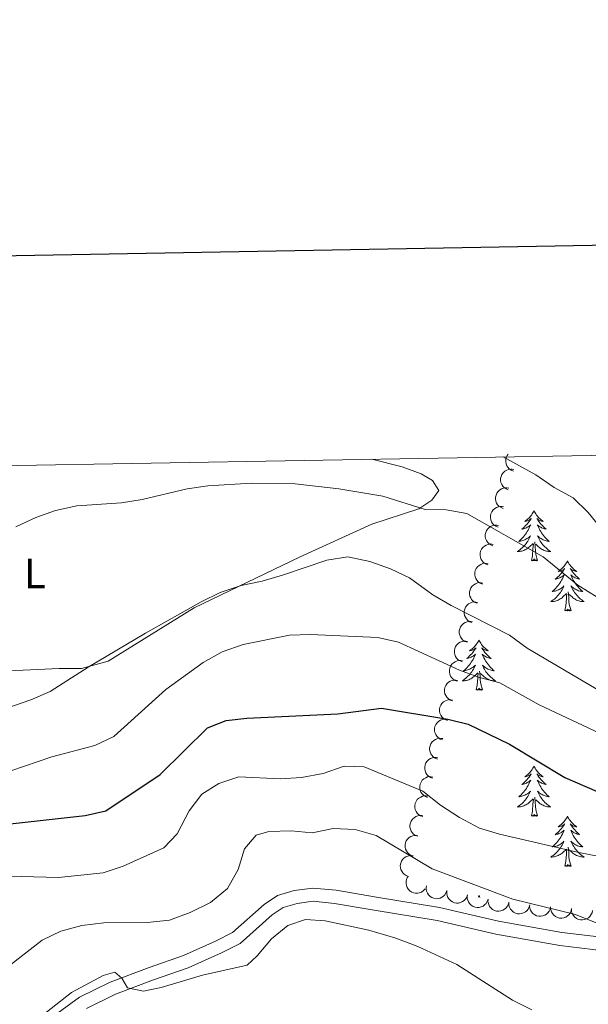
# Model space of a CAD drawing. Units: metres. Extents: x 620767 to 625274, y 703847 to 706895.
# Drawn here: x 622207 to 622343, y 706451 to 706685 of the extents above; entities that cross this region are included whole.
import ezdxf
from ezdxf.enums import TextEntityAlignment as Align

# ---------------------------------------------------------------- set-up
doc = ezdxf.new("R2010")
doc.units = ezdxf.units.M
doc.header["$MEASUREMENT"] = 0
doc.linetypes.add('DGN Style 3', pattern=[78.386392, 55.99028, -22.396112])
for name, color, linetype, lineweight in [('Carátula', 7, 'Continuous', 0), ('Elementos auxiliares', 7, 'Continuous', 0), ('Entidades rústicas y varios', 7, 'Continuous', 0), ('Relieve y altimetría', 7, 'Continuous', 0), ('Viales y ferrocarril', 7, 'Continuous', 0)]:
    doc.layers.add(name, color=color, linetype=linetype, lineweight=lineweight)
doc.styles.add('Style-Arial Narrow', font='txt')

msp = doc.modelspace()

# ---------------------------------------------------------------- linework, layer by layer
at = {"layer": 'Carátula', "color": 7, "linetype": 'Continuous', "lineweight": 30, "flags": 128}
msp.add_lwpolyline([(621576.303, 706617.852), (621621.08, 704203.275), (625175.46, 704269.189), (625130.736, 706680.765), (621576.303, 706617.852)], dxfattribs=at)
at = {"layer": 'Carátula', "color": 7, "linetype": 'Continuous', "lineweight": 0}
msp.add_3dface([(620819.772, 703846.539), (625274.069, 703925.378), (625221.51, 706894.924), (620767.212, 706816.085)], dxfattribs=at)
at = {"layer": 'Elementos auxiliares', "color": 250, "linetype": 'Continuous', "lineweight": 0}
msp.add_3dface([(621644.62, 706569.11), (625068.43, 706629.73), (625109.95, 704316.47), (621685, 704255.85)], dxfattribs=at)
at = {"layer": 'Entidades rústicas y varios', "color": 92, "linetype": 'Continuous', "lineweight": 0, "flags": 128}
for points, elevation in [([(622324.785, 706577.766), (622324.261, 706577.968), (622323.783, 706578.307), (622323.454, 706578.659), (622323.221, 706579.039), (622323.034, 706579.496), (622322.943, 706579.979), (622322.949, 706580.47), (622323.062, 706580.959), (622323.264, 706581.425), (622323.506, 706581.762)], 699.233), ([(622323.549, 706573.286), (622323.026, 706573.49), (622322.549, 706573.831), (622322.221, 706574.185), (622321.99, 706574.565), (622321.805, 706575.022), (622321.715, 706575.506), (622321.723, 706575.997), (622321.838, 706576.486), (622322.042, 706576.95), (622322.339, 706577.362), (622322.75, 706577.729), (622323.162, 706577.961), (622323.627, 706578.131), (622324.112, 706578.214), (622324.493, 706578.191), (622324.872, 706578.108)], 697.425), ([(622322.331, 706568.843), (622321.807, 706569.048), (622321.33, 706569.388), (622321.003, 706569.742), (622320.771, 706570.123), (622320.586, 706570.58), (622320.497, 706571.063), (622320.505, 706571.554), (622320.62, 706572.043), (622320.824, 706572.508), (622321.12, 706572.92), (622321.531, 706573.287), (622321.943, 706573.519), (622322.408, 706573.688), (622322.893, 706573.771), (622323.274, 706573.748), (622323.653, 706573.665)], 695.481), ([(622321.112, 706564.401), (622320.589, 706564.605), (622320.112, 706564.946), (622319.784, 706565.299), (622319.553, 706565.68), (622319.367, 706566.137), (622319.278, 706566.621), (622319.286, 706567.112), (622319.401, 706567.601), (622319.605, 706568.065), (622319.901, 706568.477), (622320.313, 706568.844), (622320.725, 706569.076), (622321.19, 706569.246), (622321.675, 706569.329), (622322.055, 706569.306), (622322.435, 706569.222)], 693.537), ([(622319.894, 706559.958), (622319.37, 706560.163), (622318.893, 706560.503), (622318.566, 706560.857), (622318.334, 706561.238), (622318.149, 706561.694), (622318.06, 706562.178), (622318.068, 706562.669), (622318.183, 706563.158), (622318.386, 706563.623), (622318.683, 706564.034), (622319.094, 706564.402), (622319.506, 706564.634), (622319.971, 706564.803), (622320.456, 706564.886), (622320.837, 706564.863), (622321.216, 706564.78)], 691.593), ([(622318.667, 706555.465), (622318.144, 706555.669), (622317.666, 706556.009), (622317.338, 706556.362), (622317.106, 706556.742), (622316.92, 706557.199), (622316.83, 706557.683), (622316.837, 706558.173), (622316.952, 706558.663), (622317.155, 706559.128), (622317.451, 706559.54), (622317.861, 706559.908), (622318.273, 706560.14), (622318.738, 706560.31), (622319.223, 706560.394), (622319.603, 706560.372), (622319.983, 706560.289)], 689.786), ([(622317.413, 706550.867), (622316.89, 706551.071), (622316.412, 706551.411), (622316.084, 706551.764), (622315.852, 706552.144), (622315.666, 706552.601), (622315.576, 706553.085), (622315.584, 706553.575), (622315.698, 706554.065), (622315.901, 706554.53), (622316.197, 706554.942), (622316.607, 706555.31), (622317.019, 706555.542), (622317.484, 706555.712), (622317.969, 706555.796), (622318.349, 706555.774), (622318.729, 706555.691)], 688.274), ([(622316.16, 706546.269), (622315.636, 706546.473), (622315.158, 706546.813), (622314.83, 706547.166), (622314.598, 706547.546), (622314.412, 706548.003), (622314.322, 706548.487), (622314.33, 706548.977), (622314.444, 706549.467), (622314.647, 706549.932), (622314.943, 706550.344), (622315.354, 706550.712), (622315.765, 706550.944), (622316.23, 706551.114), (622316.715, 706551.198), (622317.095, 706551.176), (622317.475, 706551.093)], 686.763), ([(622314.906, 706541.671), (622314.382, 706541.875), (622313.904, 706542.215), (622313.576, 706542.568), (622313.344, 706542.948), (622313.158, 706543.405), (622313.068, 706543.888), (622313.076, 706544.379), (622313.19, 706544.869), (622313.393, 706545.333), (622313.689, 706545.746), (622314.1, 706546.114), (622314.511, 706546.346), (622314.976, 706546.516), (622315.461, 706546.6), (622315.842, 706546.578), (622316.221, 706546.495)], 685.251), ([(622313.768, 706537.01), (622313.24, 706537.204), (622312.757, 706537.535), (622312.422, 706537.882), (622312.183, 706538.259), (622311.989, 706538.712), (622311.89, 706539.194), (622311.889, 706539.684), (622311.994, 706540.176), (622312.188, 706540.644), (622312.477, 706541.062), (622312.881, 706541.437), (622313.288, 706541.677), (622313.749, 706541.856), (622314.233, 706541.948), (622314.614, 706541.933), (622314.995, 706541.857)], 683.842), ([(622312.59, 706532.358), (622312.063, 706532.552), (622311.579, 706532.883), (622311.245, 706533.23), (622311.006, 706533.606), (622310.811, 706534.059), (622310.713, 706534.541), (622310.711, 706535.032), (622310.816, 706535.523), (622311.011, 706535.992), (622311.299, 706536.409), (622311.703, 706536.785), (622312.11, 706537.024), (622312.572, 706537.203), (622313.055, 706537.296), (622313.436, 706537.28), (622313.817, 706537.205)], 682.439), ([(622311.413, 706527.705), (622310.885, 706527.899), (622310.402, 706528.23), (622310.067, 706528.577), (622309.828, 706528.953), (622309.634, 706529.407), (622309.535, 706529.888), (622309.534, 706530.379), (622309.639, 706530.871), (622309.833, 706531.339), (622310.121, 706531.757), (622310.525, 706532.132), (622310.933, 706532.372), (622311.394, 706532.551), (622311.878, 706532.643), (622312.259, 706532.628), (622312.64, 706532.552)], 681.036), ([(622310.235, 706523.053), (622309.708, 706523.247), (622309.224, 706523.578), (622308.89, 706523.925), (622308.651, 706524.301), (622308.456, 706524.754), (622308.358, 706525.236), (622308.356, 706525.727), (622308.461, 706526.218), (622308.656, 706526.687), (622308.944, 706527.104), (622309.348, 706527.48), (622309.755, 706527.719), (622310.217, 706527.898), (622310.7, 706527.991), (622311.081, 706527.975), (622311.462, 706527.9)], 679.634), ([(622309.058, 706518.4), (622308.53, 706518.594), (622308.047, 706518.925), (622307.712, 706519.272), (622307.473, 706519.648), (622307.279, 706520.101), (622307.18, 706520.583), (622307.178, 706521.074), (622307.284, 706521.566), (622307.478, 706522.034), (622307.766, 706522.452), (622308.17, 706522.827), (622308.578, 706523.067), (622309.039, 706523.246), (622309.523, 706523.338), (622309.903, 706523.323), (622310.284, 706523.247)], 678.231), ([(622307.873, 706513.775), (622307.346, 706513.971), (622306.864, 706514.303), (622306.531, 706514.652), (622306.293, 706515.029), (622306.1, 706515.482), (622306.003, 706515.965), (622306.003, 706516.455), (622306.11, 706516.946), (622306.306, 706517.414), (622306.596, 706517.831), (622307.001, 706518.205), (622307.409, 706518.443), (622307.871, 706518.62), (622308.355, 706518.711), (622308.736, 706518.695), (622309.117, 706518.617)], 676.752), ([(622306.701, 706509.211), (622306.174, 706509.407), (622305.692, 706509.739), (622305.359, 706510.088), (622305.121, 706510.465), (622304.928, 706510.918), (622304.831, 706511.401), (622304.831, 706511.892), (622304.938, 706512.382), (622305.134, 706512.85), (622305.424, 706513.267), (622305.829, 706513.641), (622306.237, 706513.879), (622306.699, 706514.056), (622307.183, 706514.147), (622307.564, 706514.131), (622307.945, 706514.054)], 675.08), ([(622305.529, 706504.647), (622305.002, 706504.843), (622304.52, 706505.176), (622304.186, 706505.524), (622303.949, 706505.901), (622303.756, 706506.355), (622303.659, 706506.837), (622303.659, 706507.328), (622303.766, 706507.819), (622303.962, 706508.287), (622304.252, 706508.703), (622304.657, 706509.077), (622305.065, 706509.316), (622305.527, 706509.493), (622306.011, 706509.584), (622306.392, 706509.567), (622306.773, 706509.49)], 673.407), ([(622304.357, 706500.083), (622303.83, 706500.279), (622303.348, 706500.612), (622303.014, 706500.96), (622302.777, 706501.337), (622302.584, 706501.791), (622302.487, 706502.273), (622302.487, 706502.764), (622302.594, 706503.255), (622302.79, 706503.723), (622303.08, 706504.139), (622303.485, 706504.513), (622303.893, 706504.752), (622304.355, 706504.929), (622304.839, 706505.02), (622305.22, 706505.003), (622305.601, 706504.926)], 671.734), ([(622303.2, 706495.486), (622302.672, 706495.68), (622302.188, 706496.009), (622301.852, 706496.355), (622301.612, 706496.731), (622301.417, 706497.184), (622301.317, 706497.665), (622301.314, 706498.156), (622301.418, 706498.648), (622301.612, 706499.117), (622301.899, 706499.535), (622302.302, 706499.911), (622302.708, 706500.152), (622303.169, 706500.332), (622303.653, 706500.426), (622304.034, 706500.412), (622304.415, 706500.337)], 670.15), ([(622302.031, 706490.818), (622301.503, 706491.011), (622301.019, 706491.341), (622300.683, 706491.687), (622300.443, 706492.063), (622300.248, 706492.515), (622300.148, 706492.997), (622300.145, 706493.488), (622300.249, 706493.979), (622300.442, 706494.449), (622300.73, 706494.867), (622301.133, 706495.243), (622301.539, 706495.484), (622302, 706495.664), (622302.484, 706495.758), (622302.865, 706495.743), (622303.246, 706495.669)], 668.793), ([(622300.901, 706486.092), (622300.371, 706486.279), (622299.883, 706486.603), (622299.544, 706486.946), (622299.3, 706487.319), (622299.099, 706487.769), (622298.994, 706488.25), (622298.986, 706488.74), (622299.085, 706489.233), (622299.273, 706489.704), (622299.555, 706490.126), (622299.954, 706490.506), (622300.358, 706490.752), (622300.817, 706490.937), (622301.3, 706491.036), (622301.681, 706491.025), (622302.063, 706490.955)], 667.64), ([(622299.804, 706481.267), (622299.272, 706481.448), (622298.781, 706481.767), (622298.438, 706482.105), (622298.189, 706482.475), (622297.984, 706482.923), (622297.873, 706483.403), (622297.859, 706483.894), (622297.952, 706484.387), (622298.135, 706484.861), (622298.413, 706485.285), (622298.807, 706485.67), (622299.208, 706485.92), (622299.665, 706486.111), (622300.146, 706486.215), (622300.527, 706486.209), (622300.91, 706486.143)], 666.975), ([(622303.755, 706478.291), (622303.378, 706477.874), (622302.89, 706477.549), (622302.443, 706477.369), (622302.005, 706477.288), (622301.512, 706477.277), (622301.028, 706477.365), (622300.572, 706477.547), (622300.156, 706477.829), (622299.794, 706478.184), (622299.514, 706478.608), (622299.317, 706479.122), (622299.247, 706479.59), (622299.254, 706480.085), (622299.349, 706480.568), (622299.505, 706480.915), (622299.718, 706481.24)], 666.787), ([(622308.953, 706477.931), (622308.778, 706477.397), (622308.465, 706476.902), (622308.13, 706476.555), (622307.763, 706476.302), (622307.317, 706476.092), (622306.839, 706475.975), (622306.349, 706475.956), (622305.854, 706476.043), (622305.379, 706476.22), (622304.951, 706476.493), (622304.561, 706476.883), (622304.307, 706477.282), (622304.111, 706477.736), (622304.001, 706478.216), (622304.002, 706478.597), (622304.064, 706478.981)], 666.787), ([(622313.842, 706476.882), (622313.666, 706476.347), (622313.354, 706475.852), (622313.019, 706475.505), (622312.652, 706475.253), (622312.206, 706475.042), (622311.728, 706474.926), (622311.237, 706474.906), (622310.743, 706474.994), (622310.267, 706475.171), (622309.839, 706475.444), (622309.45, 706475.834), (622309.195, 706476.232), (622309, 706476.687), (622308.889, 706477.166), (622308.891, 706477.548), (622308.953, 706477.931)], 666.787), ([(622318.73, 706475.832), (622318.555, 706475.298), (622318.242, 706474.803), (622317.907, 706474.456), (622317.54, 706474.203), (622317.094, 706473.992), (622316.616, 706473.876), (622316.126, 706473.857), (622315.631, 706473.944), (622315.156, 706474.121), (622314.728, 706474.394), (622314.338, 706474.784), (622314.084, 706475.182), (622313.888, 706475.637), (622313.778, 706476.117), (622313.78, 706476.498), (622313.842, 706476.882)], 666.787), ([(622323.684, 706475.164), (622323.555, 706474.617), (622323.285, 706474.096), (622322.98, 706473.722), (622322.636, 706473.44), (622322.21, 706473.192), (622321.743, 706473.036), (622321.256, 706472.975), (622320.756, 706473.02), (622320.267, 706473.157), (622319.818, 706473.392), (622319.396, 706473.748), (622319.109, 706474.123), (622318.876, 706474.56), (622318.725, 706475.028), (622318.695, 706475.408), (622318.724, 706475.796)], 666.788), ([(622328.644, 706474.531), (622328.514, 706473.984), (622328.245, 706473.464), (622327.94, 706473.09), (622327.596, 706472.807), (622327.17, 706472.56), (622326.703, 706472.404), (622326.216, 706472.343), (622325.716, 706472.388), (622325.227, 706472.524), (622324.778, 706472.76), (622324.356, 706473.116), (622324.069, 706473.491), (622323.836, 706473.927), (622323.685, 706474.396), (622323.655, 706474.776), (622323.684, 706475.164)], 666.79), ([(622333.617, 706474.052), (622333.509, 706473.5), (622333.259, 706472.97), (622332.97, 706472.585), (622332.637, 706472.289), (622332.22, 706472.025), (622331.76, 706471.851), (622331.276, 706471.771), (622330.774, 706471.797), (622330.28, 706471.914), (622329.822, 706472.132), (622329.387, 706472.472), (622329.086, 706472.835), (622328.836, 706473.263), (622328.667, 706473.725), (622328.622, 706474.104), (622328.636, 706474.492)], 666.886), ([(622338.587, 706473.613), (622338.479, 706473.061), (622338.23, 706472.531), (622337.94, 706472.146), (622337.607, 706471.85), (622337.19, 706471.586), (622336.73, 706471.412), (622336.246, 706471.332), (622335.744, 706471.358), (622335.251, 706471.475), (622334.793, 706471.693), (622334.358, 706472.032), (622334.056, 706472.396), (622333.806, 706472.824), (622333.638, 706473.286), (622333.592, 706473.665), (622333.607, 706474.053)], 667.209), ([(622343.557, 706473.174), (622343.449, 706472.622), (622343.2, 706472.092), (622342.91, 706471.707), (622342.577, 706471.411), (622342.161, 706471.147), (622341.7, 706470.973), (622341.216, 706470.893), (622340.714, 706470.919), (622340.221, 706471.036), (622339.763, 706471.254), (622339.328, 706471.593), (622339.026, 706471.957), (622338.776, 706472.385), (622338.608, 706472.847), (622338.563, 706473.226), (622338.577, 706473.614)], 667.532)]:
    msp.add_lwpolyline(points, dxfattribs=dict(at, elevation=elevation))
for points in [[(622329.657, 706568.301), (622329.546, 706568.082), (622329.391, 706567.807), (622329.223, 706567.541), (622329.041, 706567.284), (622328.847, 706567.036), (622328.64, 706566.798), (622328.421, 706566.572), (622328.191, 706566.356), (622327.951, 706566.153), (622327.7, 706565.962), (622327.44, 706565.784), (622327.639, 706565.807), (622327.842, 706565.845), (622328.041, 706565.9), (622328.236, 706565.969), (622328.425, 706566.054), (622328.606, 706566.153), (622328.78, 706566.265), (622328.985, 706566.456), (622328.944, 706566.391), (622328.714, 706566.046), (622328.471, 706565.71), (622328.215, 706565.384), (622327.947, 706565.068), (622327.667, 706564.763), (622327.375, 706564.469), (622327.072, 706564.186), (622326.759, 706563.915), (622326.883, 706563.938), (622327.129, 706563.996), (622327.371, 706564.069), (622327.607, 706564.157), (622327.838, 706564.26), (622328.061, 706564.378), (622328.277, 706564.509), (622328.484, 706564.654), (622328.681, 706564.811), (622328.868, 706564.981), (622328.78, 706564.759), (622328.624, 706564.398), (622328.453, 706564.044), (622328.268, 706563.697), (622328.068, 706563.357), (622327.856, 706563.026), (622327.629, 706562.704), (622327.39, 706562.392), (622327.139, 706562.089), (622326.875, 706561.797), (622326.6, 706561.516), (622326.313, 706561.246), (622326.016, 706560.988), (622326.212, 706561.013), (622326.479, 706561.06), (622326.742, 706561.123), (622327.001, 706561.202), (622327.256, 706561.296), (622327.504, 706561.404), (622327.745, 706561.527), (622327.979, 706561.665), (622328.204, 706561.815), (622328.42, 706561.979), (622328.626, 706562.155), (622328.821, 706562.343), (622328.68, 706562.016), (622328.525, 706561.695), (622328.356, 706561.381), (622328.173, 706561.076), (622327.976, 706560.779), (622327.766, 706560.491), (622327.543, 706560.213), (622327.308, 706559.945), (622327.062, 706559.687), (622326.804, 706559.442), (622326.535, 706559.208), (622326.256, 706558.986), (622325.967, 706558.777), (622325.677, 706558.586), (622325.942, 706558.595), (622326.205, 706558.62), (622326.467, 706558.661), (622326.726, 706558.718), (622326.981, 706558.79), (622327.231, 706558.877), (622327.475, 706558.98), (622327.713, 706559.096), (622327.943, 706559.227), (622328.165, 706559.372), (622328.378, 706559.53), (622328.581, 706559.7), (622329.429, 706560.499)], [(622329.657, 706568.301), (622329.768, 706568.082), (622329.923, 706567.807), (622330.091, 706567.541), (622330.273, 706567.284), (622330.467, 706567.036), (622330.674, 706566.798), (622330.893, 706566.572), (622331.123, 706566.356), (622331.363, 706566.153), (622331.614, 706565.962), (622331.874, 706565.784), (622331.675, 706565.807), (622331.472, 706565.845), (622331.273, 706565.9), (622331.078, 706565.969), (622330.889, 706566.054), (622330.708, 706566.153), (622330.534, 706566.265), (622330.329, 706566.456), (622330.37, 706566.391), (622330.6, 706566.046), (622330.843, 706565.71), (622331.099, 706565.384), (622331.367, 706565.068), (622331.647, 706564.763), (622331.939, 706564.469), (622332.242, 706564.186), (622332.555, 706563.915), (622332.431, 706563.938), (622332.185, 706563.996), (622331.943, 706564.069), (622331.707, 706564.157), (622331.476, 706564.26), (622331.253, 706564.378), (622331.037, 706564.509), (622330.83, 706564.654), (622330.633, 706564.811), (622330.446, 706564.981), (622330.534, 706564.759), (622330.69, 706564.398), (622330.861, 706564.044), (622331.046, 706563.697), (622331.246, 706563.357), (622331.458, 706563.026), (622331.685, 706562.704), (622331.924, 706562.392), (622332.175, 706562.089), (622332.439, 706561.797), (622332.714, 706561.516), (622333.001, 706561.246), (622333.298, 706560.988), (622333.102, 706561.013), (622332.835, 706561.06), (622332.572, 706561.123), (622332.313, 706561.202), (622332.058, 706561.296), (622331.81, 706561.404), (622331.569, 706561.527), (622331.335, 706561.665), (622331.11, 706561.815), (622330.894, 706561.979), (622330.688, 706562.155), (622330.493, 706562.343), (622330.634, 706562.016), (622330.789, 706561.695), (622330.958, 706561.381), (622331.141, 706561.076), (622331.338, 706560.779), (622331.548, 706560.491), (622331.771, 706560.213), (622332.006, 706559.945), (622332.252, 706559.687), (622332.51, 706559.442), (622332.779, 706559.208), (622333.058, 706558.986), (622333.347, 706558.777), (622333.637, 706558.586), (622333.372, 706558.595), (622333.109, 706558.62), (622332.847, 706558.661), (622332.588, 706558.718), (622332.333, 706558.79), (622332.083, 706558.877), (622331.839, 706558.98), (622331.601, 706559.096), (622331.371, 706559.227), (622331.149, 706559.372), (622330.936, 706559.53), (622330.733, 706559.7), (622330.075, 706560.32)], [(622329.038, 706556.45), (622329.283, 706557.568), (622329.396, 706559.31), (622329.444, 706559.743), (622329.507, 706560.466)], [(622330.508, 706556.45), (622330.079, 706557.89), (622329.988, 706558.794), (622329.942, 706559.743), (622329.84, 706560.907)], [(622330.508, 706556.45), (622330.334, 706556.382), (622330.315, 706556.621), (622330.125, 706556.399), (622330.004, 706556.602), (622329.883, 706556.494), (622329.613, 706556.44), (622329.809, 706556.833), (622329.424, 706556.453), (622329.236, 706556.399), (622329.195, 706556.561), (622329.038, 706556.45)], [(622337.617, 706556.382), (622337.506, 706556.163), (622337.351, 706555.888), (622337.183, 706555.622), (622337.001, 706555.365), (622336.807, 706555.117), (622336.6, 706554.879), (622336.381, 706554.653), (622336.151, 706554.437), (622335.911, 706554.234), (622335.66, 706554.043), (622335.4, 706553.865), (622335.599, 706553.888), (622335.802, 706553.926), (622336.001, 706553.981), (622336.196, 706554.05), (622336.385, 706554.135), (622336.566, 706554.234), (622336.74, 706554.346), (622336.945, 706554.537), (622336.904, 706554.472), (622336.674, 706554.127), (622336.431, 706553.791), (622336.175, 706553.465), (622335.907, 706553.149), (622335.627, 706552.844), (622335.335, 706552.55), (622335.032, 706552.267), (622334.719, 706551.996), (622334.843, 706552.019), (622335.089, 706552.077), (622335.331, 706552.15), (622335.567, 706552.238), (622335.798, 706552.341), (622336.021, 706552.459), (622336.237, 706552.59), (622336.444, 706552.735), (622336.641, 706552.892), (622336.828, 706553.062), (622336.74, 706552.84), (622336.584, 706552.479), (622336.413, 706552.125), (622336.228, 706551.778), (622336.028, 706551.438), (622335.816, 706551.107), (622335.589, 706550.785), (622335.35, 706550.473), (622335.099, 706550.17), (622334.835, 706549.878), (622334.56, 706549.597), (622334.273, 706549.327), (622333.976, 706549.069), (622334.172, 706549.094), (622334.439, 706549.141), (622334.702, 706549.204), (622334.961, 706549.283), (622335.216, 706549.377), (622335.464, 706549.485), (622335.705, 706549.608), (622335.939, 706549.746), (622336.164, 706549.896), (622336.38, 706550.06), (622336.586, 706550.236), (622336.781, 706550.424), (622336.64, 706550.097), (622336.485, 706549.776), (622336.316, 706549.462), (622336.133, 706549.157), (622335.936, 706548.86), (622335.726, 706548.572), (622335.503, 706548.294), (622335.268, 706548.026), (622335.022, 706547.768), (622334.764, 706547.523), (622334.495, 706547.289), (622334.216, 706547.067), (622333.927, 706546.858), (622333.637, 706546.667), (622333.902, 706546.676), (622334.165, 706546.701), (622334.427, 706546.742), (622334.686, 706546.799), (622334.941, 706546.871), (622335.191, 706546.958), (622335.435, 706547.061), (622335.673, 706547.177), (622335.903, 706547.308), (622336.125, 706547.453), (622336.338, 706547.611), (622336.541, 706547.781), (622337.389, 706548.58)], [(622337.617, 706556.382), (622337.728, 706556.163), (622337.883, 706555.888), (622338.051, 706555.622), (622338.233, 706555.365), (622338.427, 706555.117), (622338.634, 706554.879), (622338.853, 706554.653), (622339.083, 706554.437), (622339.323, 706554.234), (622339.574, 706554.043), (622339.834, 706553.865), (622339.635, 706553.888), (622339.432, 706553.926), (622339.233, 706553.981), (622339.038, 706554.05), (622338.849, 706554.135), (622338.668, 706554.234), (622338.494, 706554.346), (622338.289, 706554.537), (622338.33, 706554.472), (622338.56, 706554.127), (622338.803, 706553.791), (622339.059, 706553.465), (622339.327, 706553.149), (622339.607, 706552.844), (622339.899, 706552.55), (622340.202, 706552.267), (622340.515, 706551.996), (622340.391, 706552.019), (622340.145, 706552.077), (622339.903, 706552.15), (622339.667, 706552.238), (622339.436, 706552.341), (622339.213, 706552.459), (622338.997, 706552.59), (622338.79, 706552.735), (622338.593, 706552.892), (622338.406, 706553.062), (622338.494, 706552.84), (622338.65, 706552.479), (622338.821, 706552.125), (622339.006, 706551.778), (622339.206, 706551.438), (622339.418, 706551.107), (622339.645, 706550.785), (622339.884, 706550.473), (622340.135, 706550.17), (622340.399, 706549.878), (622340.674, 706549.597), (622340.961, 706549.327), (622341.258, 706549.069), (622341.062, 706549.094), (622340.795, 706549.141), (622340.532, 706549.204), (622340.273, 706549.283), (622340.018, 706549.377), (622339.77, 706549.485), (622339.529, 706549.608), (622339.295, 706549.746), (622339.07, 706549.896), (622338.854, 706550.06), (622338.648, 706550.236), (622338.453, 706550.424), (622338.594, 706550.097), (622338.749, 706549.776), (622338.918, 706549.462), (622339.101, 706549.157), (622339.298, 706548.86), (622339.508, 706548.572), (622339.731, 706548.294), (622339.966, 706548.026), (622340.212, 706547.768), (622340.47, 706547.523), (622340.739, 706547.289), (622341.018, 706547.067), (622341.307, 706546.858), (622341.597, 706546.667), (622341.332, 706546.676), (622341.069, 706546.701), (622340.807, 706546.742), (622340.548, 706546.799), (622340.293, 706546.871), (622340.043, 706546.958), (622339.799, 706547.061), (622339.561, 706547.177), (622339.331, 706547.308), (622339.109, 706547.453), (622338.896, 706547.611), (622338.693, 706547.781), (622338.035, 706548.401)], [(622336.998, 706544.531), (622337.243, 706545.649), (622337.356, 706547.391), (622337.404, 706547.824), (622337.467, 706548.547)], [(622338.468, 706544.531), (622338.039, 706545.971), (622337.948, 706546.875), (622337.902, 706547.824), (622337.8, 706548.988)], [(622338.468, 706544.531), (622338.294, 706544.463), (622338.275, 706544.702), (622338.085, 706544.48), (622337.964, 706544.683), (622337.843, 706544.575), (622337.573, 706544.521), (622337.769, 706544.914), (622337.384, 706544.534), (622337.196, 706544.48), (622337.155, 706544.642), (622336.998, 706544.531)], [(622316.549, 706537.514), (622316.438, 706537.295), (622316.283, 706537.02), (622316.115, 706536.754), (622315.933, 706536.497), (622315.739, 706536.249), (622315.532, 706536.011), (622315.313, 706535.785), (622315.083, 706535.569), (622314.843, 706535.366), (622314.592, 706535.175), (622314.332, 706534.997), (622314.531, 706535.02), (622314.734, 706535.058), (622314.933, 706535.113), (622315.128, 706535.182), (622315.317, 706535.267), (622315.498, 706535.366), (622315.672, 706535.478), (622315.877, 706535.669), (622315.836, 706535.604), (622315.606, 706535.259), (622315.363, 706534.923), (622315.107, 706534.597), (622314.839, 706534.281), (622314.559, 706533.976), (622314.267, 706533.682), (622313.964, 706533.399), (622313.651, 706533.128), (622313.775, 706533.151), (622314.021, 706533.209), (622314.263, 706533.282), (622314.499, 706533.37), (622314.73, 706533.473), (622314.953, 706533.591), (622315.169, 706533.722), (622315.376, 706533.867), (622315.573, 706534.024), (622315.76, 706534.194), (622315.672, 706533.972), (622315.516, 706533.611), (622315.345, 706533.257), (622315.16, 706532.91), (622314.96, 706532.57), (622314.748, 706532.239), (622314.521, 706531.917), (622314.282, 706531.605), (622314.031, 706531.302), (622313.767, 706531.01), (622313.492, 706530.729), (622313.205, 706530.459), (622312.908, 706530.201), (622313.104, 706530.226), (622313.371, 706530.273), (622313.634, 706530.336), (622313.893, 706530.415), (622314.148, 706530.509), (622314.396, 706530.617), (622314.637, 706530.74), (622314.871, 706530.878), (622315.096, 706531.028), (622315.312, 706531.192), (622315.518, 706531.368), (622315.713, 706531.556), (622315.572, 706531.229), (622315.417, 706530.908), (622315.248, 706530.594), (622315.065, 706530.289), (622314.868, 706529.992), (622314.658, 706529.704), (622314.435, 706529.426), (622314.2, 706529.158), (622313.954, 706528.9), (622313.696, 706528.655), (622313.427, 706528.421), (622313.148, 706528.199), (622312.859, 706527.99), (622312.569, 706527.799), (622312.834, 706527.808), (622313.097, 706527.833), (622313.359, 706527.874), (622313.618, 706527.931), (622313.873, 706528.003), (622314.123, 706528.09), (622314.367, 706528.193), (622314.605, 706528.309), (622314.835, 706528.44), (622315.057, 706528.585), (622315.27, 706528.743), (622315.473, 706528.913), (622316.321, 706529.712)], [(622316.549, 706537.514), (622316.66, 706537.295), (622316.815, 706537.02), (622316.983, 706536.754), (622317.165, 706536.497), (622317.359, 706536.249), (622317.566, 706536.011), (622317.785, 706535.785), (622318.015, 706535.569), (622318.255, 706535.366), (622318.506, 706535.175), (622318.766, 706534.997), (622318.567, 706535.02), (622318.364, 706535.058), (622318.165, 706535.113), (622317.97, 706535.182), (622317.781, 706535.267), (622317.6, 706535.366), (622317.426, 706535.478), (622317.221, 706535.669), (622317.262, 706535.604), (622317.492, 706535.259), (622317.735, 706534.923), (622317.991, 706534.597), (622318.259, 706534.281), (622318.539, 706533.976), (622318.831, 706533.682), (622319.134, 706533.399), (622319.447, 706533.128), (622319.323, 706533.151), (622319.077, 706533.209), (622318.835, 706533.282), (622318.599, 706533.37), (622318.368, 706533.473), (622318.145, 706533.591), (622317.929, 706533.722), (622317.722, 706533.867), (622317.525, 706534.024), (622317.338, 706534.194), (622317.426, 706533.972), (622317.582, 706533.611), (622317.753, 706533.257), (622317.938, 706532.91), (622318.138, 706532.57), (622318.35, 706532.239), (622318.577, 706531.917), (622318.816, 706531.605), (622319.067, 706531.302), (622319.331, 706531.01), (622319.606, 706530.729), (622319.893, 706530.459), (622320.19, 706530.201), (622319.994, 706530.226), (622319.727, 706530.273), (622319.464, 706530.336), (622319.205, 706530.415), (622318.95, 706530.509), (622318.702, 706530.617), (622318.461, 706530.74), (622318.227, 706530.878), (622318.002, 706531.028), (622317.786, 706531.192), (622317.58, 706531.368), (622317.385, 706531.556), (622317.526, 706531.229), (622317.681, 706530.908), (622317.85, 706530.594), (622318.033, 706530.289), (622318.23, 706529.992), (622318.44, 706529.704), (622318.663, 706529.426), (622318.898, 706529.158), (622319.144, 706528.9), (622319.402, 706528.655), (622319.671, 706528.421), (622319.95, 706528.199), (622320.239, 706527.99), (622320.529, 706527.799), (622320.264, 706527.808), (622320.001, 706527.833), (622319.739, 706527.874), (622319.48, 706527.931), (622319.225, 706528.003), (622318.975, 706528.09), (622318.731, 706528.193), (622318.493, 706528.309), (622318.263, 706528.44), (622318.041, 706528.585), (622317.828, 706528.743), (622317.625, 706528.913), (622316.967, 706529.533)], [(622315.93, 706525.663), (622316.175, 706526.781), (622316.288, 706528.523), (622316.336, 706528.956), (622316.399, 706529.679)], [(622317.4, 706525.663), (622316.971, 706527.103), (622316.88, 706528.007), (622316.834, 706528.956), (622316.732, 706530.12)], [(622317.4, 706525.663), (622317.226, 706525.595), (622317.207, 706525.834), (622317.017, 706525.612), (622316.896, 706525.815), (622316.775, 706525.707), (622316.505, 706525.653), (622316.701, 706526.046), (622316.316, 706525.666), (622316.128, 706525.612), (622316.087, 706525.774), (622315.93, 706525.663)], [(622329.657, 706507.503), (622329.546, 706507.284), (622329.391, 706507.009), (622329.223, 706506.743), (622329.041, 706506.486), (622328.847, 706506.238), (622328.64, 706506), (622328.421, 706505.774), (622328.191, 706505.558), (622327.951, 706505.355), (622327.7, 706505.164), (622327.44, 706504.986), (622327.639, 706505.009), (622327.842, 706505.047), (622328.041, 706505.102), (622328.236, 706505.171), (622328.425, 706505.256), (622328.606, 706505.355), (622328.78, 706505.467), (622328.985, 706505.658), (622328.944, 706505.593), (622328.714, 706505.248), (622328.471, 706504.912), (622328.215, 706504.586), (622327.947, 706504.27), (622327.667, 706503.965), (622327.375, 706503.671), (622327.072, 706503.388), (622326.759, 706503.117), (622326.883, 706503.14), (622327.129, 706503.198), (622327.371, 706503.271), (622327.607, 706503.359), (622327.838, 706503.462), (622328.061, 706503.58), (622328.277, 706503.711), (622328.484, 706503.856), (622328.681, 706504.013), (622328.868, 706504.183), (622328.78, 706503.961), (622328.624, 706503.6), (622328.453, 706503.246), (622328.268, 706502.899), (622328.068, 706502.559), (622327.856, 706502.228), (622327.629, 706501.906), (622327.39, 706501.594), (622327.139, 706501.291), (622326.875, 706500.999), (622326.6, 706500.718), (622326.313, 706500.448), (622326.016, 706500.19), (622326.212, 706500.215), (622326.479, 706500.262), (622326.742, 706500.325), (622327.001, 706500.404), (622327.256, 706500.498), (622327.504, 706500.606), (622327.745, 706500.729), (622327.979, 706500.867), (622328.204, 706501.017), (622328.42, 706501.181), (622328.626, 706501.357), (622328.821, 706501.545), (622328.68, 706501.218), (622328.525, 706500.897), (622328.356, 706500.583), (622328.173, 706500.278), (622327.976, 706499.981), (622327.766, 706499.693), (622327.543, 706499.415), (622327.308, 706499.147), (622327.062, 706498.889), (622326.804, 706498.644), (622326.535, 706498.41), (622326.256, 706498.188), (622325.967, 706497.979), (622325.677, 706497.788), (622325.942, 706497.797), (622326.205, 706497.822), (622326.467, 706497.863), (622326.726, 706497.92), (622326.981, 706497.992), (622327.231, 706498.079), (622327.475, 706498.182), (622327.713, 706498.298), (622327.943, 706498.429), (622328.165, 706498.574), (622328.378, 706498.732), (622328.581, 706498.902), (622329.429, 706499.701)], [(622329.657, 706507.503), (622329.768, 706507.284), (622329.923, 706507.009), (622330.091, 706506.743), (622330.273, 706506.486), (622330.467, 706506.238), (622330.674, 706506), (622330.893, 706505.774), (622331.123, 706505.558), (622331.363, 706505.355), (622331.614, 706505.164), (622331.874, 706504.986), (622331.675, 706505.009), (622331.472, 706505.047), (622331.273, 706505.102), (622331.078, 706505.171), (622330.889, 706505.256), (622330.708, 706505.355), (622330.534, 706505.467), (622330.329, 706505.658), (622330.37, 706505.593), (622330.6, 706505.248), (622330.843, 706504.912), (622331.099, 706504.586), (622331.367, 706504.27), (622331.647, 706503.965), (622331.939, 706503.671), (622332.242, 706503.388), (622332.555, 706503.117), (622332.431, 706503.14), (622332.185, 706503.198), (622331.943, 706503.271), (622331.707, 706503.359), (622331.476, 706503.462), (622331.253, 706503.58), (622331.037, 706503.711), (622330.83, 706503.856), (622330.633, 706504.013), (622330.446, 706504.183), (622330.534, 706503.961), (622330.69, 706503.6), (622330.861, 706503.246), (622331.046, 706502.899), (622331.246, 706502.559), (622331.458, 706502.228), (622331.685, 706501.906), (622331.924, 706501.594), (622332.175, 706501.291), (622332.439, 706500.999), (622332.714, 706500.718), (622333.001, 706500.448), (622333.298, 706500.19), (622333.102, 706500.215), (622332.835, 706500.262), (622332.572, 706500.325), (622332.313, 706500.404), (622332.058, 706500.498), (622331.81, 706500.606), (622331.569, 706500.729), (622331.335, 706500.867), (622331.11, 706501.017), (622330.894, 706501.181), (622330.688, 706501.357), (622330.493, 706501.545), (622330.634, 706501.218), (622330.789, 706500.897), (622330.958, 706500.583), (622331.141, 706500.278), (622331.338, 706499.981), (622331.548, 706499.693), (622331.771, 706499.415), (622332.006, 706499.147), (622332.252, 706498.889), (622332.51, 706498.644), (622332.779, 706498.41), (622333.058, 706498.188), (622333.347, 706497.979), (622333.637, 706497.788), (622333.372, 706497.797), (622333.109, 706497.822), (622332.847, 706497.863), (622332.588, 706497.92), (622332.333, 706497.992), (622332.083, 706498.079), (622331.839, 706498.182), (622331.601, 706498.298), (622331.371, 706498.429), (622331.149, 706498.574), (622330.936, 706498.732), (622330.733, 706498.902), (622330.075, 706499.522)], [(622329.038, 706495.652), (622329.283, 706496.77), (622329.396, 706498.512), (622329.444, 706498.945), (622329.507, 706499.668)], [(622330.508, 706495.652), (622330.079, 706497.092), (622329.988, 706497.996), (622329.942, 706498.945), (622329.84, 706500.109)], [(622330.508, 706495.652), (622330.334, 706495.584), (622330.315, 706495.823), (622330.125, 706495.601), (622330.004, 706495.804), (622329.883, 706495.696), (622329.613, 706495.642), (622329.809, 706496.035), (622329.424, 706495.655), (622329.236, 706495.601), (622329.195, 706495.763), (622329.038, 706495.652)], [(622337.617, 706495.584), (622337.506, 706495.365), (622337.351, 706495.09), (622337.183, 706494.824), (622337.001, 706494.567), (622336.807, 706494.319), (622336.6, 706494.081), (622336.381, 706493.855), (622336.151, 706493.639), (622335.911, 706493.436), (622335.66, 706493.245), (622335.4, 706493.067), (622335.599, 706493.09), (622335.802, 706493.128), (622336.001, 706493.183), (622336.196, 706493.252), (622336.385, 706493.337), (622336.566, 706493.436), (622336.74, 706493.548), (622336.945, 706493.739), (622336.904, 706493.674), (622336.674, 706493.329), (622336.431, 706492.993), (622336.175, 706492.667), (622335.907, 706492.351), (622335.627, 706492.046), (622335.335, 706491.752), (622335.032, 706491.469), (622334.719, 706491.198), (622334.843, 706491.221), (622335.089, 706491.279), (622335.331, 706491.352), (622335.567, 706491.44), (622335.798, 706491.543), (622336.021, 706491.661), (622336.237, 706491.792), (622336.444, 706491.937), (622336.641, 706492.094), (622336.828, 706492.264), (622336.74, 706492.042), (622336.584, 706491.681), (622336.413, 706491.327), (622336.228, 706490.98), (622336.028, 706490.64), (622335.816, 706490.309), (622335.589, 706489.987), (622335.35, 706489.675), (622335.099, 706489.372), (622334.835, 706489.08), (622334.56, 706488.799), (622334.273, 706488.529), (622333.976, 706488.271), (622334.172, 706488.296), (622334.439, 706488.343), (622334.702, 706488.406), (622334.961, 706488.485), (622335.216, 706488.579), (622335.464, 706488.687), (622335.705, 706488.81), (622335.939, 706488.948), (622336.164, 706489.098), (622336.38, 706489.262), (622336.586, 706489.438), (622336.781, 706489.626), (622336.64, 706489.299), (622336.485, 706488.978), (622336.316, 706488.664), (622336.133, 706488.359), (622335.936, 706488.062), (622335.726, 706487.774), (622335.503, 706487.496), (622335.268, 706487.228), (622335.022, 706486.97), (622334.764, 706486.725), (622334.495, 706486.491), (622334.216, 706486.269), (622333.927, 706486.06), (622333.637, 706485.869), (622333.902, 706485.878), (622334.165, 706485.903), (622334.427, 706485.944), (622334.686, 706486.001), (622334.941, 706486.073), (622335.191, 706486.16), (622335.435, 706486.263), (622335.673, 706486.379), (622335.903, 706486.51), (622336.125, 706486.655), (622336.338, 706486.813), (622336.541, 706486.983), (622337.389, 706487.782)], [(622337.617, 706495.584), (622337.728, 706495.365), (622337.883, 706495.09), (622338.051, 706494.824), (622338.233, 706494.567), (622338.427, 706494.319), (622338.634, 706494.081), (622338.853, 706493.855), (622339.083, 706493.639), (622339.323, 706493.436), (622339.574, 706493.245), (622339.834, 706493.067), (622339.635, 706493.09), (622339.432, 706493.128), (622339.233, 706493.183), (622339.038, 706493.252), (622338.849, 706493.337), (622338.668, 706493.436), (622338.494, 706493.548), (622338.289, 706493.739), (622338.33, 706493.674), (622338.56, 706493.329), (622338.803, 706492.993), (622339.059, 706492.667), (622339.327, 706492.351), (622339.607, 706492.046), (622339.899, 706491.752), (622340.202, 706491.469), (622340.515, 706491.198), (622340.391, 706491.221), (622340.145, 706491.279), (622339.903, 706491.352), (622339.667, 706491.44), (622339.436, 706491.543), (622339.213, 706491.661), (622338.997, 706491.792), (622338.79, 706491.937), (622338.593, 706492.094), (622338.406, 706492.264), (622338.494, 706492.042), (622338.65, 706491.681), (622338.821, 706491.327), (622339.006, 706490.98), (622339.206, 706490.64), (622339.418, 706490.309), (622339.645, 706489.987), (622339.884, 706489.675), (622340.135, 706489.372), (622340.399, 706489.08), (622340.674, 706488.799), (622340.961, 706488.529), (622341.258, 706488.271), (622341.062, 706488.296), (622340.795, 706488.343), (622340.532, 706488.406), (622340.273, 706488.485), (622340.018, 706488.579), (622339.77, 706488.687), (622339.529, 706488.81), (622339.295, 706488.948), (622339.07, 706489.098), (622338.854, 706489.262), (622338.648, 706489.438), (622338.453, 706489.626), (622338.594, 706489.299), (622338.749, 706488.978), (622338.918, 706488.664), (622339.101, 706488.359), (622339.298, 706488.062), (622339.508, 706487.774), (622339.731, 706487.496), (622339.966, 706487.228), (622340.212, 706486.97), (622340.47, 706486.725), (622340.739, 706486.491), (622341.018, 706486.269), (622341.307, 706486.06), (622341.597, 706485.869), (622341.332, 706485.878), (622341.069, 706485.903), (622340.807, 706485.944), (622340.548, 706486.001), (622340.293, 706486.073), (622340.043, 706486.16), (622339.799, 706486.263), (622339.561, 706486.379), (622339.331, 706486.51), (622339.109, 706486.655), (622338.896, 706486.813), (622338.693, 706486.983), (622338.035, 706487.603)], [(622336.998, 706483.733), (622337.243, 706484.851), (622337.356, 706486.593), (622337.404, 706487.026), (622337.467, 706487.749)], [(622338.468, 706483.733), (622338.039, 706485.173), (622337.948, 706486.077), (622337.902, 706487.026), (622337.8, 706488.19)], [(622338.468, 706483.733), (622338.294, 706483.665), (622338.275, 706483.904), (622338.085, 706483.682), (622337.964, 706483.885), (622337.843, 706483.777), (622337.573, 706483.723), (622337.769, 706484.116), (622337.384, 706483.736), (622337.196, 706483.682), (622337.155, 706483.844), (622336.998, 706483.733)], [(622316.549, 706476.716), (622316.438, 706476.497), (622316.351, 706476.343)], [(622316.549, 706476.716), (622316.66, 706476.497), (622316.801, 706476.246)]]:
    msp.add_lwpolyline(points, dxfattribs=at)
at = {"layer": 'Entidades rústicas y varios', "color": 92, "linetype": 'Continuous', "lineweight": 0}
msp.add_polyline3d([(622291.08, 706580.555, 691.08), (622298.328, 706578.759, 691.515), (622302.787, 706577.092, 691.428), (622305.507, 706575.484, 691.254), (622307.022, 706573.162, 691.08), (622305.322, 706570.788, 690.733), (622302.226, 706568.739, 690.211), (622291.074, 706565.086, 687.953), (622274.076, 706557.339, 686.823), (622248.806, 706545.202, 685.432), (622228.41, 706532.535, 685.259), (622222.007, 706530.781, 685.432), (622216.706, 706530.783, 686.128), (622199.51, 706529.986, 686.736)], dxfattribs=at)
at = {"layer": 'Relieve y altimetría', "color": 30, "linetype": 'Continuous', "lineweight": 0, "flags": 128}
for points, elevation in [([(622322.301, 706581.108), (622330.106, 706576.871), (622334.441, 706573.831), (622338.932, 706571.368), (622342.541, 706567.908), (622346.028, 706563.618), (622349.785, 706560.319), (622354.137, 706557.382), (622358.843, 706554.812), (622362.927, 706551.833), (622367.504, 706549.821), (622372.456, 706548.127), (622377.465, 706546.882), (622387.623, 706546.859), (622392.555, 706546.042), (622402.308, 706542.554), (622406.602, 706539.722), (622424.879, 706529.641), (622433.609, 706523.885), (622437.291, 706520.211), (622441.784, 706518.013), (622446.812, 706516.986)], 695), ([(622206.455, 706564.44), (622211.151, 706566.664), (622215.857, 706568.349), (622220.892, 706569.482), (622231.541, 706570.231), (622236.481, 706571.003), (622247.156, 706573.535), (622252.104, 706574.256), (622262.492, 706574.871), (622272.854, 706574.744), (622283.229, 706573.494), (622293.684, 706571.794), (622303.738, 706568.626), (622308.742, 706568.505), (622313.662, 706567.622), (622331.828, 706557.355), (622340.098, 706550.621), (622344.642, 706547.733)], 690), ([(622200.589, 706520.062), (622210.003, 706523.281), (622214.578, 706525.3), (622223.618, 706531.076), (622237.292, 706539.159), (622250.502, 706546.604), (622255.007, 706548.831), (622260.046, 706550.49), (622264.974, 706551.543), (622270.109, 706553.084), (622280.411, 706556.528), (622285.357, 706557.322), (622290.6, 706556.222), (622295.562, 706554.493), (622300.078, 706552.348), (622305.63, 706548.29), (622309.917, 706545.717), (622323.835, 706538.664), (622328.065, 706535.584), (622350.266, 706522.476)], 685), ([(622205.198, 706506.395), (622214.971, 706509.749), (622225.24, 706512.412), (622229.747, 706514.586), (622242.097, 706525.728), (622250.953, 706532.194), (622255.484, 706534.736), (622260.468, 706536.442), (622271.502, 706538.691), (622276.5, 706538.822), (622292.522, 706538.105), (622297.4, 706537.007), (622311.901, 706530.383), (622316.721, 706528.612), (622321.562, 706527.358), (622330.872, 706522.109), (622345.249, 706515.329), (622350.361, 706513.427), (622355.292, 706512.447), (622360.436, 706510.617), (622370.604, 706508.168), (622375.356, 706506.612)], 680), ([(622311.971, 706495.306), (622307.426, 706498.23), (622303.236, 706501.566), (622289.243, 706507.322), (622284.485, 706507.524), (622279.521, 706505.753), (622274.349, 706504.787), (622269.361, 706504.453), (622259.437, 706504.95), (622254.692, 706503.366), (622250.669, 706500.869), (622247.668, 706496.871), (622244.779, 706491.434), (622241.593, 706488.057), (622231.968, 706483.676), (622227.227, 706482.089), (622216.598, 706480.967), (622201.873, 706481.429), (622197.305, 706479.354), (622185.052, 706469.686), (622176.34, 706464.301), (622155.16, 706448.45)], 670), ([(622425.883, 706447.087), (622423.82, 706451.726), (622419.286, 706463.934), (622416.003, 706465.659), (622411.741, 706465.628), (622406.884, 706467.725), (622395.915, 706474.138), (622391.164, 706475.983), (622381.177, 706480.714), (622376.383, 706482.14), (622371.199, 706483.182), (622366.192, 706483.374), (622350.557, 706485.004), (622340.29, 706486.99), (622321.458, 706491.283), (622316.679, 706492.781), (622311.971, 706495.306)], 670), ([(622345.199, 706469.927), (622339.502, 706472.159), (622324.608, 706475.851), (622305.428, 706483.081), (622292.113, 706490.975), (622287.161, 706492.455), (622281.903, 706492.673), (622276.911, 706491.615), (622271.892, 706492.093), (622266.576, 706491.987), (622263.611, 706491.118), (622260.779, 706487.826), (622259.299, 706482.875), (622256.729, 706478.415), (622252.72, 706475.076), (622247.852, 706472.669), (622242.95, 706470.855), (622237.633, 706470.256), (622227.336, 706470.244), (622222.144, 706469.604), (622217.162, 706468.246), (622212.658, 706466.079), (622200.09, 706456.357)], 665), ([(622329.137, 706449.481), (622324.546, 706451.831), (622311.288, 706460.284), (622301.991, 706464.589), (622296.77, 706466.558), (622290.408, 706468.481), (622279.965, 706470.669), (622275.345, 706470.984), (622271.08, 706469.599), (622267.246, 706466.374), (622263.835, 706462.381), (622261.462, 706460.108), (622250.83, 706457.785), (622240.964, 706454.786), (622236.785, 706453.905), (622233.002, 706454.753), (622231.66, 706457.056), (622229.96, 706458.488), (622227.206, 706457.699), (622219.691, 706453.648), (622209.989, 706445.976)], 660)]:
    msp.add_lwpolyline(points, dxfattribs=dict(at, elevation=elevation))
at = {"layer": 'Relieve y altimetría', "color": 30, "linetype": 'Continuous', "lineweight": 30, "elevation": 675, "flags": 128}
msp.add_lwpolyline([(622202.148, 706493.444), (622222.93, 706495.736), (622227.797, 706496.886), (622240.714, 706505.519), (622252.016, 706516.649), (622256.411, 706518.361), (622261.388, 706518.917), (622282.987, 706519.989), (622293.382, 706521.308), (622309.14, 706518.724), (622313.996, 706517.524), (622323.806, 706512.742), (622336.955, 706504.799), (622347.081, 706500.462)], dxfattribs=at)
at = {"layer": 'Viales y ferrocarril', "color": 250, "linetype": 'DGN Style 3', "lineweight": 0}
msp.add_polyline3d([(622196.029, 706434.012, 660.009), (622221.595, 706452.515, 660.009), (622228.892, 706456.117, 660.179), (622238.094, 706459.599, 660.349), (622246.258, 706462.427, 661.03), (622253.937, 706465.878, 661.37), (622257.969, 706467.94, 661.677), (622265.481, 706474.569, 661.88), (622268.671, 706476.705, 661.71), (622272.637, 706477.921, 661.71), (622277.07, 706478.502, 661.71), (622282.616, 706477.962, 661.88), (622292.199, 706476.32, 662.391), (622307.212, 706473.852, 662.391), (622321.225, 706470.571, 662.731), (622336.242, 706467.899, 663.242), (622351.847, 706466.042, 663.606)], dxfattribs=at)
at = {"layer": 'Viales y ferrocarril', "color": 250, "linetype": 'Continuous', "lineweight": 0}
msp.add_polyline3d([(622351.525, 706462.919, 663.606), (622335.782, 706464.792, 663.242), (622320.592, 706467.496, 662.731), (622306.599, 706470.77, 662.391), (622291.68, 706473.224, 662.391), (622282.199, 706474.849, 661.88), (622277.123, 706475.343, 661.71), (622273.307, 706474.842, 661.71), (622270.034, 706473.838, 661.71), (622267.402, 706472.076, 661.88), (622259.751, 706465.326, 661.677), (622255.297, 706463.048, 661.37), (622247.418, 706459.506, 661.03), (622239.164, 706456.646, 660.349), (622230.146, 706453.235, 660.179), (622223.222, 706449.818, 660.009)], dxfattribs=at)

# ---------------------------------------------------------------- texts
at = {"layer": 'Entidades rústicas y varios', "color": 92, "linetype": 'Continuous', "lineweight": 0, "style": 'Style-Arial Narrow'}
msp.add_text('L', height=7, dxfattribs=at).set_placement((622210.955, 706553.374, 688.673), align=Align.MIDDLE_CENTER)

doc.saveas('drawing.dxf')
